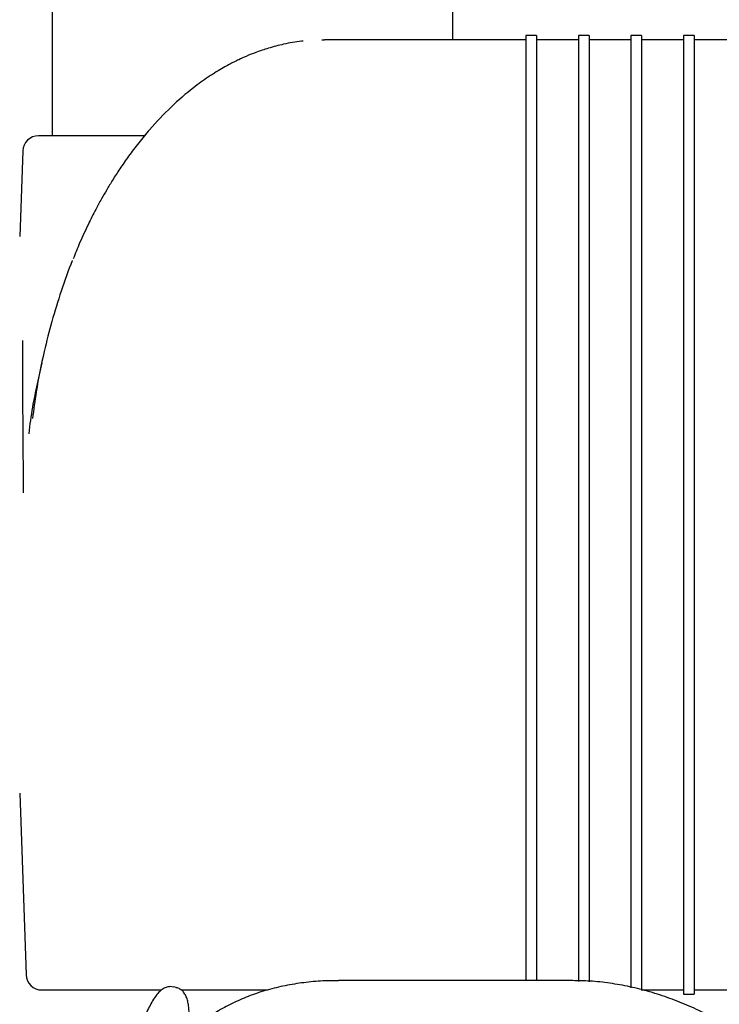
# Paper-space layout 'Sheet2' of a CAD drawing. Units: inches. Extents: x -7.5 to 16.7, y 0.3 to 10.7.
# Drawn here: x -5.7 to -5.4, y 5.7 to 6.1 of the extents above; entities that cross this region are included whole.
import ezdxf

# ---------------------------------------------------------------- set-up
doc = ezdxf.new("R2010")
doc.units = ezdxf.units.IN
doc.header["$MEASUREMENT"] = 0

psp = doc.layouts.new('Sheet2')

# ---------------------------------------------------------------- linework, layer by layer
at = {"color": 7, "linetype": 'Continuous', "lineweight": 25}
for p, q in [((-5.72655, 6.19623), (-5.72655, 6.06877)), ((-5.53905, 6.11373), (-5.53905, 6.19623)), ((-5.49985, 6.11577), (-5.50485, 6.11577)), ((-5.50485, 6.11577), (-5.50485, 5.89123)), ((-5.49985, 6.11577), (-5.49985, 5.89123)), ((-5.47525, 6.11577), (-5.48024, 6.11577)), ((-5.48024, 6.11577), (-5.48024, 5.89123)), ((-5.47525, 6.11577), (-5.47525, 5.89123)), ((-5.45064, 6.11577), (-5.45563, 6.11577)), ((-5.45563, 6.11577), (-5.45563, 5.89123)), ((-5.45064, 6.11577), (-5.45064, 5.89123)), ((-5.42603, 6.11577), (-5.43103, 6.11577)), ((-5.43103, 6.11577), (-5.43103, 5.89123)), ((-5.42603, 6.11577), (-5.42603, 5.89123)), ((-5.60033, 6.11372), (-5.59905, 6.11373)), ((-5.50485, 6.11373), (-5.59905, 6.11373)), ((-5.48024, 6.11373), (-5.49985, 6.11373)), ((-5.45563, 6.11373), (-5.47525, 6.11373)), ((-5.43103, 6.11373), (-5.45064, 6.11373)), ((-5.41011, 6.11373), (-5.42603, 6.11373)), ((-5.68332, 6.06877), (-5.73295, 6.06877)), ((-5.74032, 6.06165), (-5.74172, 6.02156)), ((-5.73141, 5.96251), (-5.73352, 5.95258)), ((-5.50485, 5.89123), (-5.50485, 5.67314)), ((-5.49985, 5.89123), (-5.49985, 5.67314)), ((-5.48024, 5.89123), (-5.48024, 5.67276)), ((-5.47525, 5.89123), (-5.47525, 5.67263)), ((-5.45563, 5.89123), (-5.45563, 5.66971)), ((-5.45064, 5.89123), (-5.45064, 5.66845)), ((-5.43103, 5.89123), (-5.43103, 5.6667)), ((-5.42603, 5.89123), (-5.42603, 5.6667)), ((-5.74172, 5.76091), (-5.73875, 5.67586)), ((-5.48292, 5.67314), (-5.59247, 5.67314)), ((-5.73138, 5.66873), (-5.67532, 5.66873)), ((-5.66851, 5.66986), (-5.66969, 5.67014)), ((-5.66617, 5.66873), (-5.62565, 5.66873)), ((-5.45064, 5.66873), (-5.43103, 5.66873)), ((-5.42603, 5.66873), (-5.41011, 5.66873)), ((-5.43103, 5.6667), (-5.42603, 5.6667))]:
    psp.add_line(p, q, dxfattribs=at)
for centre, start, end in [((-5.73295, 6.06139), 90, 178), ((-5.73138, 5.67612), 182, 270)]:
    psp.add_arc(centre, 0.00738, start, end, dxfattribs=at)
for points, knots in [([(-5.6091, 6.11307), (-5.60936, 6.11306), (-5.61241, 6.11288), (-5.61782, 6.11178), (-5.62491, 6.11), (-5.63074, 6.10802), (-5.63536, 6.10616), (-5.63878, 6.10462), (-5.64145, 6.10331), (-5.64388, 6.10205), (-5.64664, 6.10052), (-5.64985, 6.09861), (-5.65334, 6.09637), (-5.6569, 6.09389), (-5.66282, 6.08946), (-5.67097, 6.08243), (-5.67943, 6.07356), (-5.686, 6.06563), (-5.69064, 6.05949), (-5.69472, 6.0536), (-5.6981, 6.04834), (-5.70095, 6.04363), (-5.70357, 6.03906), (-5.70646, 6.03373), (-5.70989, 6.0269), (-5.71345, 6.01928), (-5.71569, 6.01369), (-5.71668, 6.01121)], [0, 0, 0, 0, 0.00628, 0.074072, 0.131768, 0.179362, 0.216862, 0.245378, 0.263439, 0.281913, 0.304628, 0.331583, 0.361959, 0.392311, 0.422255, 0.514128, 0.607402, 0.655586, 0.70307, 0.744842, 0.780472, 0.809962, 0.837508, 0.86829, 0.909016, 0.959676, 1, 1, 1, 1]), ([(-5.71707, 6.01036), (-5.7171, 6.01029), (-5.71905, 6.00578), (-5.72231, 5.99628), (-5.72672, 5.98217), (-5.73068, 5.96644), (-5.73381, 5.9513), (-5.73519, 5.94058), (-5.73572, 5.93643)], [0, 0, 0, 0, 0.003263, 0.21229, 0.410967, 0.599279, 0.845139, 1, 1, 1, 1]), ([(-5.73991, 5.90156), (-5.73992, 5.90277), (-5.73994, 5.90559), (-5.73998, 5.91088), (-5.74003, 5.9174), (-5.74008, 5.92452), (-5.74013, 5.93164), (-5.7402, 5.94074), (-5.74026, 5.95175), (-5.74031, 5.96309), (-5.74032, 5.97007), (-5.74032, 5.97297)], [0, 0, 0, 0, 0.048228, 0.111403, 0.211895, 0.311374, 0.40271, 0.506721, 0.693223, 0.872711, 1, 1, 1, 1]), ([(-5.73735, 5.92927), (-5.73683, 5.93344), (-5.73582, 5.94141), (-5.73418, 5.94896), (-5.7334, 5.95256)], [0, 0, 0, 0, 0.523044, 1, 1, 1, 1]), ([(-5.59245, 5.67307), (-5.59453, 5.67307), (-5.59966, 5.67307), (-5.60765, 5.67238), (-5.61636, 5.67108), (-5.62476, 5.66913), (-5.63282, 5.66658), (-5.6405, 5.66343), (-5.64775, 5.65966), (-5.65414, 5.65567), (-5.65789, 5.65267), (-5.65953, 5.65136)], [0, 0, 0, 0, 0.085176, 0.209523, 0.332114, 0.452514, 0.570558, 0.686351, 0.800197, 0.912534, 1, 1, 1, 1]), ([(-5.41849, 5.65637), (-5.41878, 5.65653), (-5.42201, 5.65833), (-5.42834, 5.66121), (-5.43748, 5.66493), (-5.44675, 5.66796), (-5.45608, 5.67033), (-5.46545, 5.67199), (-5.4744, 5.67298), (-5.48022, 5.67306), (-5.48291, 5.6731)], [0, 0, 0, 0, 0.014149, 0.159163, 0.303984, 0.448366, 0.592106, 0.735073, 0.877214, 1, 1, 1, 1]), ([(-5.66984, 5.67009), (-5.67034, 5.67019), (-5.67155, 5.67042), (-5.67342, 5.66994), (-5.67523, 5.66896), (-5.67677, 5.66755), (-5.67833, 5.66561), (-5.67988, 5.66316), (-5.68146, 5.66018), (-5.68299, 5.65692), (-5.68455, 5.65323), (-5.68566, 5.65047), (-5.68626, 5.64883), (-5.68629, 5.64873)], [0, 0, 0, 0, 0.047448, 0.114741, 0.191661, 0.29535, 0.402409, 0.536456, 0.655434, 0.764193, 0.877504, 0.992425, 1, 1, 1, 1]), ([(-5.66291, 5.64475), (-5.66285, 5.64537), (-5.66266, 5.64738), (-5.66248, 5.65042), (-5.66235, 5.65385), (-5.66236, 5.65688), (-5.66249, 5.65955), (-5.66275, 5.66191), (-5.66319, 5.66403), (-5.66384, 5.66589), (-5.66483, 5.66757), (-5.66622, 5.66889), (-5.66759, 5.66971), (-5.66845, 5.6698), (-5.66865, 5.66982)], [0, 0, 0, 0, 0.0475913, 0.153489, 0.2583042, 0.3618388, 0.4640535, 0.5652299, 0.6662511, 0.7676576, 0.8495442, 0.9161158, 0.9798607, 1, 1, 1, 1])]:
    psp.add_open_spline(points, degree=3, knots=knots, dxfattribs=at)

doc.saveas('drawing.dxf')
